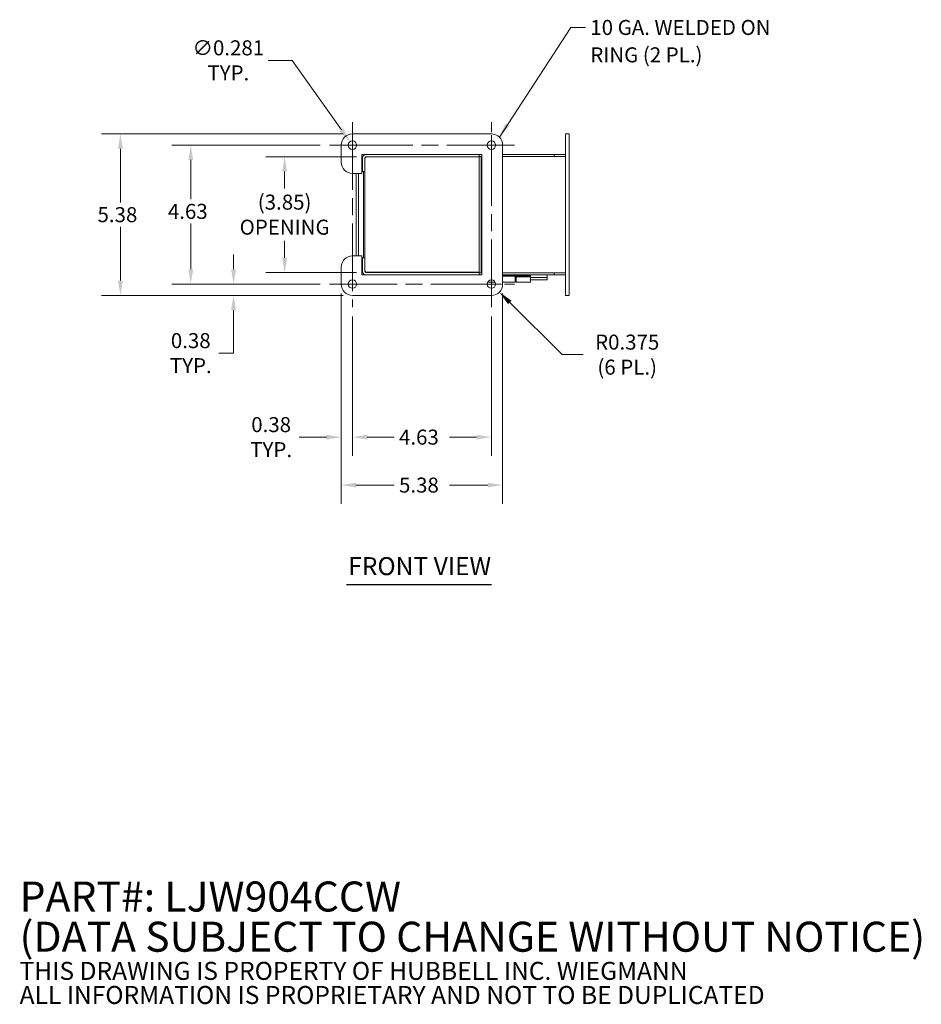
# Model space of a CAD drawing. Units: inches. Extents: x 2.2 to 75.9, y 4.1 to 52.
# Drawn here: x 2.2 to 32.3, y 4.1 to 36.9 of the extents above; entities that cross this region are included whole.
import ezdxf

# ---------------------------------------------------------------- set-up
doc = ezdxf.new("R2010")
doc.units = ezdxf.units.IN
doc.header["$LTSCALE"] = 5
doc.header["$MEASUREMENT"] = 0
doc.linetypes.add('CHAIN', pattern=[0.7087, 0.4724, -0.0591, 0.1181, -0.0591])
for name, color, linetype, lineweight in [('Center Mark (ANSI)', 7, 'Continuous', 5), ('Centerline (ANSI)', 7, 'Continuous', 5), ('Dimension (ANSI)', 7, 'Continuous', 5), ('Symbol (ANSI)', 7, 'Continuous', 5), ('Visible (ANSI)', 7, 'Continuous', 5)]:
    doc.layers.add(name, color=color, linetype=linetype, lineweight=lineweight)
doc.styles.add('Note Text (ANSI)', font='RomanS.shx')
doc.styles.add('ROMANS', font='romans.shx')
doc.styles.add('Text Style168', font='tahoma.ttf')
doc.dimstyles.new('Default (ANSI)', dxfattribs={"dimscale": 5, "dimtxt": 0.1, "dimasz": 0.098425, "dimexe": 0.125, "dimexo": 0.0625, "dimgap": 0.031496, "dimtad": 0, "dimtih": 1, "dimtoh": 1, "dimrnd": 1e-08, "dimzin": 0, "dimdsep": 46, "dimtxsty": 'ROMANS', "dimcen": 0.09, "dimdle": 0.393701, "dimclrd": 256, "dimclre": 256, "dimclrt": 256, "dimadec": 0, "dimazin": 0, "dimtfac": 1, "dimtofl": 0, "dimtmove": 0, "dimatfit": 3, "dimfxl": 1, "dimtolj": 1, "dimtzin": 0, "dimlwd": -1, "dimlwe": -1, "dimarcsym": 0})
doc.dimstyles.new('Default (ANSI)$7', dxfattribs={"dimscale": 5, "dimtxt": 0.1, "dimasz": 0.098425, "dimexe": 0.125, "dimexo": 0.0625, "dimgap": 0.031496, "dimtad": 0, "dimtih": 1, "dimtoh": 1, "dimrnd": 1e-08, "dimzin": 0, "dimdsep": 46, "dimtxsty": 'ROMANS', "dimcen": 0.09, "dimdle": 0.393701, "dimclrd": 256, "dimclre": 256, "dimclrt": 256, "dimadec": 0, "dimazin": 0, "dimtfac": 1, "dimtofl": 0, "dimtmove": 0, "dimatfit": 3, "dimfxl": 1, "dimtolj": 1, "dimtzin": 0, "dimlwd": -1, "dimlwe": -1, "dimarcsym": 0})

# ---------------------------------------------------------------- blocks, each defined once
blk = doc.blocks.new('*D6')
at = {"layer": 'Defpoints', "color": 0, "transparency": 16777216}
for p in [(13.315, 27.313), (17.94, 27.313), (17.94, 22.983)]:
    blk.add_point(p, dxfattribs=at)
at = {"layer": 'Dimension (ANSI)', "transparency": 16777216}
for p, q in [((13.315, 27.001), (13.315, 22.358)), ((17.94, 27.001), (17.94, 22.358)), ((13.807, 22.983), (14.708, 22.983)), ((17.448, 22.983), (16.547, 22.983))]:
    blk.add_line(p, q, dxfattribs=at)
for points in [[(13.807, 23.065), (13.807, 22.901), (13.315, 22.983)], [(17.448, 23.065), (17.448, 22.901), (17.94, 22.983)]]:
    blk.add_solid(points, dxfattribs=at)
at = {"layer": 'Dimension (ANSI)', "transparency": 16777216, "insert": (14.865, 23.233), "char_height": 0.5, "attachment_point": 1, "style": 'ROMANS'}
blk.add_mtext('\\A1;4.63', dxfattribs=at)
blk = doc.blocks.new('*D7')
at = {"layer": 'Defpoints', "color": 0, "transparency": 16777216}
for p in [(12.94, 28.079), (18.315, 28.079), (18.315, 21.386)]:
    blk.add_point(p, dxfattribs=at)
at = {"layer": 'Dimension (ANSI)', "transparency": 16777216}
for p, q in [((12.94, 27.767), (12.94, 20.761)), ((18.315, 27.767), (18.315, 20.761)), ((13.432, 21.386), (14.708, 21.386)), ((17.823, 21.386), (16.547, 21.386))]:
    blk.add_line(p, q, dxfattribs=at)
for points in [[(13.432, 21.468), (13.432, 21.304), (12.94, 21.386)], [(17.823, 21.468), (17.823, 21.304), (18.315, 21.386)]]:
    blk.add_solid(points, dxfattribs=at)
at = {"layer": 'Dimension (ANSI)', "transparency": 16777216, "insert": (14.865, 21.636), "char_height": 0.5, "attachment_point": 1, "style": 'ROMANS'}
blk.add_mtext('\\A1;5.38', dxfattribs=at)
blk = doc.blocks.new('*D8')
at = {"layer": 'Defpoints', "color": 0, "transparency": 16777216}
for p in [(12.94, 28.079), (13.315, 27.313), (12.94, 22.983)]:
    blk.add_point(p, dxfattribs=at)
at = {"layer": 'Dimension (ANSI)', "transparency": 16777216}
for p, q in [((12.94, 27.767), (12.94, 22.358)), ((13.315, 27.001), (13.315, 22.358)), ((12.448, 22.983), (11.541, 22.983)), ((13.807, 22.983), (14.299, 22.983))]:
    blk.add_line(p, q, dxfattribs=at)
for points in [[(12.448, 23.065), (12.448, 22.901), (12.94, 22.983)], [(13.807, 23.065), (13.807, 22.901), (13.315, 22.983)]]:
    blk.add_solid(points, dxfattribs=at)
at = {"layer": 'Dimension (ANSI)', "transparency": 16777216, "insert": (10.609, 22.983), "char_height": 0.5, "attachment_point": 5, "style": 'ROMANS'}
blk.add_mtext('\\A1;\\fromans|b0|i0;\\H0.5000;0.38\\P\\fromans|b0|i0;\\H0.5000;TYP.', dxfattribs=at)
blk = doc.blocks.new('*D14')
at = {"layer": 'Defpoints', "color": 0, "transparency": 16777216}
for p in [(17.94, 28.079), (18.205, 27.814)]:
    blk.add_point(p, dxfattribs=at)
at = {"layer": 'Dimension (ANSI)', "transparency": 16777216}
for p, q in [((20.295, 25.73), (18.554, 27.467)), ((20.994, 25.73), (20.295, 25.73))]:
    blk.add_line(p, q, dxfattribs=at)
blk.add_solid([(18.612, 27.525), (18.496, 27.409), (18.205, 27.814)], dxfattribs=at)
at = {"layer": 'Dimension (ANSI)', "transparency": 16777216, "insert": (22.461, 25.73), "char_height": 0.5, "attachment_point": 5, "style": 'ROMANS'}
blk.add_mtext('\\A1;\\fromans|b0|i0;\\H0.5000;R0.375\\P\\fromans|b0|i0;\\H0.5000;(6 PL.)', dxfattribs=at)
blk = doc.blocks.new('*D15')
at = {"layer": 'Defpoints', "color": 0, "transparency": 16777216}
for p in [(13.233, 32.819), (13.396, 32.589)]:
    blk.add_point(p, dxfattribs=at)
at = {"layer": 'Dimension (ANSI)', "transparency": 16777216}
for p, q in [((10.514, 35.53), (11.308, 35.53)), ((11.308, 35.53), (12.948, 33.22)), ((13.315, 32.254), (13.315, 33.154)), ((12.865, 32.704), (13.765, 32.704))]:
    blk.add_line(p, q, dxfattribs=at)
blk.add_solid([(13.015, 33.267), (12.881, 33.173), (13.233, 32.819)], dxfattribs=at)
at = {"layer": 'Dimension (ANSI)', "transparency": 16777216, "insert": (9.183, 35.53), "char_height": 0.5, "attachment_point": 5, "style": 'ROMANS'}
blk.add_mtext('\\A1;\\fromans|b0|i0;\\H0.5000;∅0.281\\P\\fromans|b0|i0;\\H0.5000;TYP.', dxfattribs=at)
blk = doc.blocks.new('*D16')
at = {"layer": 'Defpoints', "color": 0, "transparency": 16777216}
for p in [(13.758, 32.318), (11.057, 28.466), (13.758, 28.466)]:
    blk.add_point(p, dxfattribs=at)
at = {"layer": 'Dimension (ANSI)', "transparency": 16777216}
for p, q in [((13.446, 32.318), (10.432, 32.318)), ((11.057, 31.825), (11.057, 31.265)), ((11.057, 28.958), (11.057, 29.519)), ((13.445, 28.466), (10.432, 28.466))]:
    blk.add_line(p, q, dxfattribs=at)
for points in [[(10.975, 31.825), (11.139, 31.825), (11.057, 32.318)], [(10.975, 28.958), (11.139, 28.958), (11.057, 28.466)]]:
    blk.add_solid(points, dxfattribs=at)
at = {"layer": 'Dimension (ANSI)', "transparency": 16777216, "insert": (11.057, 30.392), "char_height": 0.5, "attachment_point": 5, "style": 'ROMANS'}
blk.add_mtext('\\A1;\\fromans|b0|i0;\\H0.5000;(3.85)\\P\\fromans|b0|i0;\\H0.5000;OPENING', dxfattribs=at)
blk = doc.blocks.new('*D17')
at = {"layer": 'Defpoints', "color": 0, "transparency": 16777216}
for p in [(12.549, 32.704), (7.933, 28.079), (12.549, 28.079)]:
    blk.add_point(p, dxfattribs=at)
at = {"layer": 'Dimension (ANSI)', "transparency": 16777216}
for p, q in [((12.237, 32.704), (7.308, 32.704)), ((7.933, 32.212), (7.933, 30.908)), ((7.933, 28.571), (7.933, 30.093)), ((12.237, 28.079), (7.308, 28.079))]:
    blk.add_line(p, q, dxfattribs=at)
for points in [[(7.851, 32.212), (8.015, 32.212), (7.933, 32.704)], [(7.851, 28.571), (8.015, 28.571), (7.933, 28.079)]]:
    blk.add_solid(points, dxfattribs=at)
at = {"layer": 'Dimension (ANSI)', "transparency": 16777216, "insert": (7.171, 30.751), "char_height": 0.5, "attachment_point": 1, "style": 'ROMANS'}
blk.add_mtext('\\A1;4.63', dxfattribs=at)
blk = doc.blocks.new('*D18')
at = {"layer": 'Defpoints', "color": 0, "transparency": 16777216}
for p in [(12.549, 28.079), (9.357, 27.704), (13.315, 27.704)]:
    blk.add_point(p, dxfattribs=at)
at = {"layer": 'Dimension (ANSI)', "transparency": 16777216}
for p, q in [((9.357, 28.571), (9.357, 29.063)), ((12.237, 28.079), (8.732, 28.079)), ((13.002, 27.704), (8.732, 27.704)), ((9.357, 27.212), (9.357, 25.78)), ((9.357, 25.78), (8.865, 25.78))]:
    blk.add_line(p, q, dxfattribs=at)
for points in [[(9.275, 28.571), (9.439, 28.571), (9.357, 28.079)], [(9.275, 27.212), (9.439, 27.212), (9.357, 27.704)]]:
    blk.add_solid(points, dxfattribs=at)
at = {"layer": 'Dimension (ANSI)', "transparency": 16777216, "insert": (7.933, 25.78), "char_height": 0.5, "attachment_point": 5, "style": 'ROMANS'}
blk.add_mtext('\\A1;\\fromans|b0|i0;\\H0.5000;0.38\\P\\fromans|b0|i0;\\H0.5000;TYP.', dxfattribs=at)
blk = doc.blocks.new('*D19')
at = {"layer": 'Defpoints', "color": 0, "transparency": 16777216}
for p in [(13.315, 33.079), (5.591, 27.704), (13.315, 27.704)]:
    blk.add_point(p, dxfattribs=at)
at = {"layer": 'Dimension (ANSI)', "transparency": 16777216}
for p, q in [((13.002, 33.079), (4.966, 33.079)), ((5.591, 32.587), (5.591, 30.799)), ((5.591, 28.196), (5.591, 29.984)), ((13.002, 27.704), (4.966, 27.704))]:
    blk.add_line(p, q, dxfattribs=at)
for points in [[(5.509, 32.587), (5.673, 32.587), (5.591, 33.079)], [(5.509, 28.196), (5.673, 28.196), (5.591, 27.704)]]:
    blk.add_solid(points, dxfattribs=at)
at = {"layer": 'Dimension (ANSI)', "transparency": 16777216, "insert": (4.829, 30.642), "char_height": 0.5, "attachment_point": 1, "style": 'ROMANS'}
blk.add_mtext('\\A1;5.38', dxfattribs=at)

msp = doc.modelspace()

# ---------------------------------------------------------------- linework, layer by layer
at = {"layer": 'Center Mark (ANSI)', "linetype": 'CHAIN', "ltscale": 0.17003}
for p, q in [((17.9397, 31.9385), (17.9397, 33.4697)), ((14.0803, 32.7041), (12.5491, 32.7041)), ((14.0803, 28.0791), (12.5491, 28.0791)), ((17.1741, 28.0791), (18.7053, 28.0791))]:
    msp.add_line(p, q, dxfattribs=at)
at = {"layer": 'Centerline (ANSI)', "linetype": 'CHAIN', "ltscale": 0.952448}
for p, q in [((13.3147, 33.4697), (13.3147, 27.3135)), ((17.9397, 27.3135), (17.9397, 33.4697)), ((18.7053, 32.7041), (12.5491, 32.7041)), ((12.5491, 28.0791), (18.7053, 28.0791))]:
    msp.add_line(p, q, dxfattribs=at)
at = {"layer": 'Symbol (ANSI)', "lineweight": 30}
msp.add_line((13.1145, 18.0769), (17.9384, 18.0769), dxfattribs=at)
at = {"layer": 'Visible (ANSI)'}
for p, q in [((17.9397, 33.0791), (13.3147, 33.0791)), ((20.5277, 33.0791), (20.4027, 33.0791)), ((20.4027, 32.7041), (20.4027, 33.0791)), ((20.5277, 32.7041), (20.5277, 33.0791)), ((12.9397, 32.7041), (12.9397, 32.1416)), ((18.3147, 28.0791), (18.3147, 32.7041)), ((20.4027, 32.7041), (20.4027, 28.0791)), ((20.5277, 32.7041), (20.5277, 28.0791)), ((13.6272, 31.7666), (13.6272, 32.3916)), ((13.6272, 32.3916), (17.6272, 32.3916)), ((13.6532, 32.2864), (13.6532, 31.8291)), ((13.6876, 32.3916), (13.6876, 32.3642)), ((13.7272, 31.8291), (13.7272, 32.2864)), ((13.7279, 32.3871), (13.7279, 32.3916)), ((13.7584, 32.3916), (17.5277, 32.3916)), ((13.7584, 32.3176), (17.5277, 32.3176)), ((17.5277, 32.3916), (17.5277, 32.3176)), ((17.6017, 32.3291), (17.5277, 32.3291)), ((17.5277, 32.3291), (17.5277, 28.4541)), ((17.6017, 32.3291), (17.6017, 28.4541)), ((17.6017, 32.3291), (17.6108, 32.3291)), ((17.6108, 32.3291), (17.6272, 32.3291)), ((17.6272, 32.3916), (17.6272, 28.3916)), ((18.3147, 32.3916), (20.0277, 32.3916)), ((18.3147, 32.3291), (20.0495, 32.3291)), ((20.0277, 32.3916), (20.4027, 32.3916)), ((20.0277, 32.3916), (20.0277, 32.3291)), ((20.0716, 32.3291), (20.0495, 32.3291)), ((20.4027, 32.3291), (20.0716, 32.3291)), ((20.528, 32.3291), (20.5277, 32.3291)), ((20.528, 28.4541), (20.528, 32.3291)), ((13.7272, 31.8291), (13.6532, 31.8291)), ((13.6876, 31.8291), (13.6876, 28.9541)), ((13.7272, 31.8291), (13.7272, 28.4913)), ((13.3147, 31.7666), (13.6272, 31.7666)), ((13.4386, 31.7666), (13.4386, 29.0166)), ((13.5126, 31.7666), (13.5126, 29.0166)), ((13.5126, 29.0166), (13.5126, 31.7666)), ((13.6272, 29.0166), (13.3147, 29.0166)), ((13.6272, 28.3916), (13.6272, 29.0166)), ((13.7267, 28.9541), (13.6527, 28.9541)), ((13.6527, 28.9541), (13.6527, 28.4969)), ((13.7267, 28.9541), (13.7267, 28.4969)), ((12.9397, 28.6416), (12.9397, 28.0791)), ((17.6272, 28.3916), (13.6272, 28.3916)), ((13.6876, 28.4186), (13.6876, 28.3916)), ((13.7377, 28.473), (17.5277, 28.473)), ((17.5277, 28.4656), (13.7579, 28.4656)), ((17.5277, 28.3916), (13.7579, 28.3916)), ((17.5277, 28.3916), (17.5277, 28.4656)), ((17.6017, 28.4541), (17.5277, 28.4541)), ((17.6017, 28.4541), (17.6108, 28.4541)), ((17.6272, 28.4541), (17.6108, 28.4541)), ((20.0495, 28.4541), (18.3147, 28.4541)), ((20.0277, 28.3916), (18.3147, 28.3916)), ((18.3147, 28.3498), (19.2464, 28.3498)), ((18.3147, 28.3439), (18.7614, 28.3439)), ((18.7314, 28.3398), (18.3147, 28.3398)), ((18.7314, 28.3398), (18.7614, 28.3398)), ((18.7314, 28.3398), (18.7314, 28.1398)), ((18.7614, 28.298), (18.7314, 28.298)), ((18.7614, 28.298), (18.7314, 28.298)), ((18.7314, 28.298), (18.7614, 28.298)), ((18.7614, 28.2898), (18.7314, 28.2898)), ((18.7614, 28.3439), (18.7614, 28.32)), ((18.7614, 28.1398), (18.7614, 28.32)), ((18.7614, 28.32), (19.2464, 28.32)), ((19.2464, 28.3498), (19.2464, 28.3916)), ((19.2464, 28.32), (19.2464, 28.3498)), ((19.2464, 28.32), (19.2464, 28.1398)), ((19.7933, 28.298), (19.2464, 28.298)), ((19.2464, 28.298), (19.7933, 28.298)), ((19.2464, 28.224), (19.7933, 28.224)), ((19.7933, 28.298), (19.7933, 28.3916)), ((19.7933, 28.298), (19.7933, 28.224)), ((20.0277, 28.3916), (20.0277, 28.4541)), ((20.4027, 28.3916), (20.0277, 28.3916)), ((20.0716, 28.4541), (20.0495, 28.4541)), ((20.4027, 28.4541), (20.0716, 28.4541)), ((20.528, 28.4541), (20.5277, 28.4541)), ((17.8128, 28.1398), (18.0665, 28.1398)), ((18.7314, 28.1398), (18.3147, 28.1398)), ((18.7614, 28.1898), (18.7314, 28.1898)), ((18.7614, 28.1398), (19.2464, 28.1398)), ((20.4027, 27.7041), (20.4027, 28.0791)), ((20.5277, 27.7041), (20.5277, 28.0791)), ((13.3147, 27.7041), (17.9397, 27.7041)), ((20.5277, 27.7041), (20.4027, 27.7041))]:
    msp.add_line(p, q, dxfattribs=at)
for centre in [(13.3147, 32.7041), (17.9397, 32.7041), (13.3147, 28.0791), (17.9397, 28.0791)]:
    msp.add_circle(centre, 0.1406, dxfattribs=at)
for centre, radius, start, end in [((13.3147, 32.7041), 0.375, 90, 180), ((17.9397, 32.7041), 0.375, 0, 90), ((13.3147, 32.1416), 0.375, 180, 270), ((13.7584, 32.2864), 0.1053, 90, 180), ((13.7584, 32.2864), 0.0313, 90, 180), ((13.3147, 28.6416), 0.375, 90, 180), ((13.7579, 28.4969), 0.1053, 180, 270), ((13.7579, 28.4969), 0.0313, 180, 270), ((13.3147, 28.0791), 0.375, 180, 270), ((17.9397, 28.0791), 0.375, 270, 0)]:
    msp.add_arc(centre, radius, start, end, dxfattribs=at)
for points in [[(13.7584, 32.2864), (13.7486, 32.2925), (13.7392, 32.2986), (13.7333, 32.3047)], [(13.7584, 32.2864), (13.7523, 32.2962), (13.7462, 32.3056), (13.7401, 32.3115)], [(13.7584, 28.4969), (13.7484, 28.4907), (13.7389, 28.4844), (13.7331, 28.4782)], [(13.7584, 28.4969), (13.7528, 28.4878), (13.7472, 28.4792), (13.7416, 28.4733)]]:
    msp.add_open_spline(points, degree=3, dxfattribs=at)

# ---------------------------------------------------------------- texts
at = {"layer": 'Symbol (ANSI)', "char_height": 0.5}
for s, insert, width, attachment_point, line_spacing_factor, style in [('{\\fRomanS|b0|i0;\\H0.5000;10 GA. WELDED ON\\P\\fRomanS|b0|i0;\\H0.5000;RING (2 PL.)}', (21.2329, 36.8751), 7.690895, 1, 1.093904, 'ROMANS'), ('{\\fRomanS|b0|i0|c0|p2;\\H2x;PART#: LJW904CCW\\P(DATA SUBJECT TO CHANGE WITHOUT NOTICE)\\H1.6157x; \\H0.61894x;\\P \\H1.352x; \\H0.73963x;\\P\\H0.6x;THIS DRAWING IS PROPERTY OF HUBBELL INC. WIEGMANN\\H1.5633x; \\H0.63966x;\\PALL INFORMATION IS PROPRIETARY AND NOT TO BE DUPLICATED\\H1.234x; \\H0.81039x;\\P\\H1.2571x; }', (2.2349, 6.044), 36.916936, 4, 0.802644, 'Note Text (ANSI)')]:
    msp.add_mtext(s, dxfattribs=dict(at, insert=insert, width=width, attachment_point=attachment_point, line_spacing_factor=line_spacing_factor, style=style))
at = {"layer": 'Symbol (ANSI)', "insert": (13.1745, 18.1993), "char_height": 0.6, "attachment_point": 7, "style": 'Text Style168'}
msp.add_mtext('FRONT VIEW', dxfattribs=at)

# ---------------------------------------------------------------- dimensions: what is measured, and where the dimension line sits
at = {"layer": 'Dimension (ANSI)'}
dim = msp.add_diameter_dim_2p(p1=(13.3961, 32.5895), p2=(13.2333, 32.8188), text='\\fromans|b0|i0;\\H0.5000;<>\\P\\fromans|b0|i0;\\H0.5000;TYP.', dimstyle='Default (ANSI)', override={"dimgap": 0.031496, "dimdec": 3, "dimlfac": 1, "dimtol": 0, "dimlim": 0, "dimtp": 0, "dimtm": 0, "dimtdec": 2}, dxfattribs=at)
dim.commit()
dim.dimension.update_dxf_attribs({"geometry": '*D15', "text_midpoint": (9.1827, 35.5295), "dimtype": 163})
for base, p1, p2, picture, middle in [((5.5909504751, 27.7041159601), (13.3146848622, 33.0791159601), (13.3146848622, 27.7041159601), '*D19', (5.5909504751, 30.3916159601)), ((7.9326736345, 28.0791159601), (12.5490598622, 32.7041159601), (12.5490598622, 28.0791159601), '*D17', (7.9326736345, 30.500642122))]:
    dim = msp.add_linear_dim(base=base, p1=p1, p2=p2, angle=90, dimstyle='Default (ANSI)', override={"dimgap": 0.031496, "dimdec": 2, "dimtol": 0, "dimlim": 0, "dimtp": 0, "dimtm": 0, "dimtdec": 2, "dimatfit": 1}, dxfattribs=at)
    dim.commit()
    dim.dimension.update_dxf_attribs({"geometry": picture, "text_midpoint": middle, "dimtype": 160})
for base, p1, p2, angle, text, override, picture, middle in [((11.0571, 28.4656), (13.7584, 32.3176), (13.7579, 28.4656), 270, '\\fromans|b0|i0;\\H0.5000;(<>)\\P\\fromans|b0|i0;\\H0.5000;OPENING', {"dimgap": 0.031496, "dimdec": 2, "dimtol": 0, "dimlim": 0, "dimtp": 0, "dimtm": 0, "dimtdec": 2, "dimatfit": 1}, '*D16', (11.0571, 30.3916)), ((9.3572470513, 27.7041159601), (12.5490598622, 28.0791159601), (13.3146848622, 27.7041159601), 270, '\\fromans|b0|i0;\\H0.5000;<>\\P\\fromans|b0|i0;\\H0.5000;TYP.', {"dimgap": 0.031496, "dimdec": 2, "dimtol": 0, "dimlim": 0, "dimtp": 0, "dimtm": 0, "dimtdec": 2, "dimatfit": 1}, '*D18', (7.9326736345, 25.7795849205)), ((12.9396848622, 22.9827822987), (13.3146848622, 27.3134909601), (12.9396848622, 28.0791159601), 180, '\\fromans|b0|i0;\\H0.5000;<>\\P\\fromans|b0|i0;\\H0.5000;TYP.', {"dimgap": 0.031496, "dimtih": 0, "dimtoh": 0, "dimdec": 2, "dimtol": 0, "dimlim": 0, "dimtp": 0, "dimtm": 0, "dimtdec": 2, "dimatfit": 1}, '*D8', (10.6088587602, 22.9827822987))]:
    dim = msp.add_linear_dim(base=base, p1=p1, p2=p2, angle=angle, text=text, dimstyle='Default (ANSI)', override=override, dxfattribs=at)
    dim.commit()
    dim.dimension.update_dxf_attribs({"geometry": picture, "text_midpoint": middle, "dimtype": 160})
for base, p1, p2, picture, middle in [((18.3146848622, 21.3862025743), (12.9396848622, 28.0791159601), (18.3146848622, 28.0791159601), '*D7', (15.6271848622, 21.3862025743)), ((17.9396848622, 22.9827822987), (13.3146848622, 27.3134909601), (17.9396848622, 27.3134909601), '*D6', (15.6271848622, 22.9827822987))]:
    dim = msp.add_linear_dim(base=base, p1=p1, p2=p2, dimstyle='Default (ANSI)', override={"dimgap": 0.031496, "dimtih": 0, "dimtoh": 0, "dimdec": 2, "dimtol": 0, "dimlim": 0, "dimtp": 0, "dimtm": 0, "dimtdec": 2, "dimatfit": 1}, dxfattribs=at)
    dim.commit()
    dim.dimension.update_dxf_attribs({"geometry": picture, "text_midpoint": middle, "dimtype": 160})
dim = msp.add_radius_dim(center=(17.9397, 28.0791), mpoint=(18.2052, 27.8143), text='\\fromans|b0|i0;\\H0.5000;<>\\P\\fromans|b0|i0;\\H0.5000;(6 PL.)', dimstyle='Default (ANSI)', override={"dimgap": 0.031496, "dimdec": 3, "dimcen": 0, "dimtol": 0, "dimlim": 0, "dimtp": 0, "dimtm": 0, "dimtdec": 2}, dxfattribs=at)
dim.commit()
dim.dimension.update_dxf_attribs({"geometry": '*D14', "text_midpoint": (22.4608, 25.7298), "dimtype": 164})

# ---------------------------------------------------------------- leaders
at = {"layer": 'Symbol (ANSI)', "annotation_type": 0, "has_hookline": 1, "hookline_direction": 0, "text_width": 7.3755}
msp.add_leader([(18.2048, 32.9693), (20.5833, 36.6251), (21.0754, 36.6251)], dimstyle='Default (ANSI)$7', override={"dimtad": 0}, dxfattribs=at)

doc.saveas('drawing.dxf')
